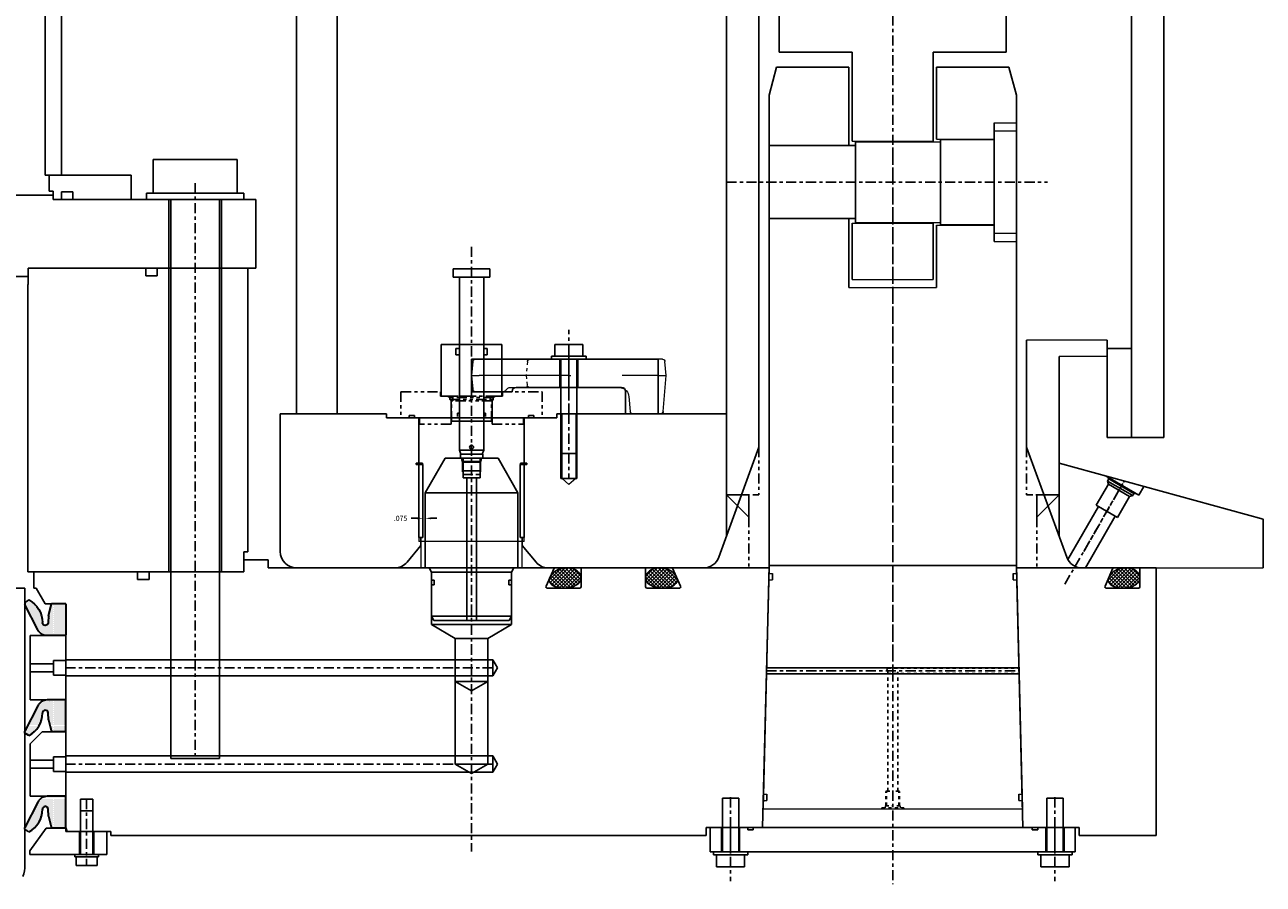
# Model space of a CAD drawing. Extents: x -1162 to 1254, y -478 to 769.
# Drawn here: x 412 to 450, y -467 to -441 of the extents above; entities that cross this region are included whole.
import ezdxf
from ezdxf.lldxf.tags import DXFTag

# ---------------------------------------------------------------- set-up
doc = ezdxf.new("R2010")
doc.units = 0
doc.header["$LTSCALE"] = 0.25
doc.header["$MEASUREMENT"] = 0
doc.header["$PDMODE"] = 3
for name, pattern in [('CENTER', [2, 1.25, -0.25, 0.25, -0.25]), ('CENTER2', [28.575, 19.05, -3.175, 3.175, -3.175]), ('CENTERX2', [0.8, 0.5, -0.1, 0.1, -0.1]), ('HIDDEN', [0.375, 0.25, -0.125]), ('PHANTOM', [2.5, 1.25, -0.25, 0.25, -0.25, 0.25, -0.25])]:
    doc.linetypes.add(name, pattern=pattern)
doc.layers.get('0').update_dxf_attribs({"linetype": 'CONTINUOUS'})
doc.layers.get('DEFPOINTS').update_dxf_attribs({"linetype": 'CONTINUOUS'})
for name, color, linetype in [('CENTER', 4, 'CENTER'), ('COVER-MOUNT', 107, 'PHANTOM'), ('COVER_THRUSTER', 24, 'DASHED'), ('E00-JAT-50', 3, 'CONTINUOUS'), ('E0L-JAT-25', 7, 'CONTINUOUS'), ('LEVEL-POSITION', 20, 'CONTINUOUS'), ('LOWER-VERTICAL-SHAFT', 140, 'CONTINUOUS'), ('MOUNT', 162, 'CONTINUOUS'), ('P-0001', 7, 'CONTINUOUS'), ('PHANTOM', 5, 'PHANTOM'), ('PIN', 202, 'CONTINUOUS'), ('PLATE_RETAINING_PROPSHAFT', 211, 'CONTINUOUS'), ('POSITION-HOUSING', 70, 'CONTINUOUS'), ('RECEPTACLE', 24, 'CONTINUOUS'), ('SEAL-HOUSING-SLEWING', 211, 'CONTINUOUS'), ('STEERING_TUBE', 140, 'CONTINUOUS'), ('UPPER_HOUSING', 2, 'CONTINUOUS')]:
    doc.layers.add(name, color=color, linetype=linetype)
doc.layers.add('DISEGNO', color=7, linetype='CONTINUOUS', lineweight=35)
doc.layers.add('FINE', color=5, linetype='CONTINUOUS', lineweight=5)
doc.styles.add('SIMP', font='SIMPLEX.SHX')
tags = doc.linetypes.add('DASHED', pattern=[0.75, 0.5, -0.25]).pattern_tags.tags
tags[6:7] = [DXFTag(74, 4), DXFTag(75, 0), DXFTag(340, '0'), DXFTag(46, 1.0), DXFTag(50, 0.0), DXFTag(44, 0.0), DXFTag(45, 0.0)]
tags[4:5] = [DXFTag(74, 4), DXFTag(75, 0), DXFTag(340, '0'), DXFTag(46, 1.0), DXFTag(50, 0.0), DXFTag(44, 0.0), DXFTag(45, 0.0)]
doc.dimstyles.new('MACH', dxfattribs={"dimscale": 0, "dimtxt": 0.1563, "dimasz": 0.18, "dimexe": 0.125, "dimexo": 0.0625, "dimgap": 0.09, "dimtad": 0, "dimtih": 1, "dimtoh": 1, "dimdec": 3, "dimzin": 4, "dimdsep": 46, "dimtxsty": 'SIMP', "dimcen": 0.09, "dimclrd": 256, "dimclre": 256, "dimclrt": 256, "dimadec": 0, "dimazin": 0, "dimtfac": 1, "dimtdec": 1, "dimtofl": 0, "dimtmove": 0, "dimatfit": 3, "dimfxl": 0, "dimtolj": 1, "dimtzin": 4, "dimarcsym": 0})

# ---------------------------------------------------------------- blocks, each defined once
blk = doc.blocks.new('*D216')
at = {"lineweight": -2}
for p, q in [((423.87, -456.375), (423.87, -455.723)), ((423.945, -457.313), (423.945, -455.723)), ((423.69, -455.848), (423.51, -455.848)), ((424.125, -455.848), (424.305, -455.848))]:
    blk.add_line(p, q, dxfattribs=at)
for points in [[(423.69, -455.818), (423.69, -455.878), (423.87, -455.848)], [(424.125, -455.818), (424.125, -455.878), (423.945, -455.848)]]:
    blk.add_solid(points)
at = {"layer": 'DEFPOINTS', "color": 0}
for p in [(423.87, -455.848), (423.87, -456.438), (423.945, -457.375)]:
    blk.add_point(p, dxfattribs=at)
at = {"insert": (423.182, -455.848), "char_height": 0.1563, "attachment_point": 5, "style": 'SIMP'}
blk.add_mtext('\\A1;.075', dxfattribs=at)
blk = doc.blocks.new('*X132')
at = {"color": 0, "linetype": 'Continuous'}
for p, q in [((52120, 8069), (52080.6, 8108.3)), ((52080.9, 8098.8), (52126.7, 8144.7)), ((52081.7, 8113.8), (52108.4, 8140.5)), ((52136.9, 8066.2), (52083.7, 8119.4)), ((52085.7, 8089.5), (52140.5, 8144.4)), ((52152.1, 8065.1), (52089.4, 8127.8)), ((52092.6, 8082.3), (52153.4, 8143.1)), ((52164.9, 8066.5), (52097, 8134.3)), ((52101, 8076.5), (52164.6, 8140.1)), ((52176.2, 8069.3), (52106.1, 8139.4)), ((52110.7, 8072), (52174.5, 8135.9)), ((52185.9, 8073.7), (52116.6, 8143.1)), ((52121.4, 8068.6), (52183.2, 8130.4)), ((52194.3, 8079.5), (52129, 8144.8)), ((52133.4, 8066.5), (52190.5, 8123.7)), ((52200.9, 8087.1), (52143.8, 8144.1)), ((52146.4, 8065.3), (52196.8, 8115.7)), ((52203.6, 8098.4), (52160.6, 8141.5)), ((52161, 8065.8), (52201.9, 8106.7)), ((52091.6, 8083.2), (52086.7, 8088.1)), ((52180.5, 8071.1), (52204.1, 8094.8))]:
    blk.add_line(p, q, dxfattribs=at)
blk = doc.blocks.new('A$C1ABB4849')
at = {"color": 6, "linetype": 'Continuous', "lineweight": 15}
for p, q in [((0, 5.664), (0, 5.823)), ((0.073, 5.903), (1.18, 6)), ((1.18, 6), (1.607, 5.963)), ((1.68, 5.883), (1.68, 5.724)), ((0, 4.969), (0, 5.664)), ((1.68, 5.724), (1.68, 4.624)), ((0.527, 4.85), (0.073, 4.89)), ((1.68, 4.624), (1.68, 4.398)), ((0.81, 4.403), (0.81, 4.541)), ((0.81, 2.996), (0.81, 4.403)), ((1.68, 4.398), (1.68, 2.992)), ((0.81, 1.201), (0.81, 2.996)), ((1.68, 2.992), (1.68, 0.276)), ((0.68, 0.276), (0.68, 0.988)), ((0.68, 0.117), (0.68, 0.276)), ((1.18, 0), (0.753, 0.037)), ((1.607, 0.037), (1.18, 0)), ((1.68, 0.276), (1.68, 0.117))]:
    blk.add_line(p, q, dxfattribs=at)
at = {"color": 7, "linetype": 'Continuous', "lineweight": 15}
for p, q in [((1.18, 5.761), (1.18, 6)), ((1.18, 5.761), (1.18, 4.639)), ((1.18, 3.007), (1.18, 3.063)), ((1.18, 3.007), (1.18, 0.239)), ((1.18, 0), (1.18, 0.239))]:
    blk.add_line(p, q, dxfattribs=at)
at = {"color": 5, "linetype": 'CENTERX2', "lineweight": 0}
for p in [(0, 4.968), (0.071, 4.89)]:
    blk.add_line(p, (0, 4.896), dxfattribs=at)
at = {"color": 102, "linetype": 'HIDDEN', "lineweight": 0}
for p, q in [((0.815, 3.281), (0.81, 3.286)), ((0.815, 3), (0.815, 3.281)), ((1.675, 3.281), (0.815, 3.281)), ((1.68, 3.286), (1.675, 3.281)), ((1.675, 3.281), (1.675, 2.719)), ((0.81, 2.714), (0.815, 2.719)), ((0.815, 2.719), (0.815, 3)), ((0.815, 2.719), (1.675, 2.719)), ((1.675, 2.719), (1.68, 2.714)), ((1.18, 1.685), (0.883, 1.711)), ((1.607, 1.722), (1.18, 1.685))]:
    blk.add_line(p, q, dxfattribs=at)
at = {"color": 6, "linetype": 'Continuous', "lineweight": 15}
for centre, radius, start, end in [((0.08, 5.823), 0.08, 95, 180), ((1.6, 5.883), 0.08, 360, 85), ((0.08, 4.969), 0.08, 180, 265), ((0.5, 4.541), 0.31, 12.8504, 85), ((0.65, 1.201), 0.16, 297.2796, 0), ((0.76, 0.988), 0.08, 117.2796, 180), ((0.76, 0.117), 0.08, 180, 265), ((1.6, 0.117), 0.08, 275, 0)]:
    blk.add_arc(centre, radius, start, end, dxfattribs=at)
at = {"color": 102, "linetype": 'HIDDEN', "lineweight": 0}
for centre, start, end in [((0.89, 1.791), 180, 265), ((1.6, 1.802), 275, 0)]:
    blk.add_arc(centre, 0.08, start, end, dxfattribs=at)
at = {"color": 6, "linetype": 'Continuous', "lineweight": 15}
blk.add_open_spline([(0.81, 4.541), (0.81, 4.564), (0.808, 4.587), (0.802, 4.61)], degree=3, dxfattribs=at)
at = {"layer": 'CENTER', "color": 5, "linetype": 'HIDDEN'}
for q in [(0.074, 5.903), (0, 5.824)]:
    blk.add_line((0, 5.897), q, dxfattribs=at)
at = {"layer": 'CENTER', "linetype": 'CENTER2'}
blk.add_line((1.957, 3), (0.498, 3), dxfattribs=at)
at = {"layer": 'CENTER', "color": 9, "lineweight": 15}
for p in [(0.696, 1.048), (0.68, 0.954)]:
    blk.add_line(p, (0.68, 1.044), dxfattribs=at)
at = {"layer": 'CENTER', "color": 9, "linetype": 'CENTER', "lineweight": 15}
for p in [(0.68, 0.112), (0.721, 0.04)]:
    blk.add_line(p, (0.68, 0.044), dxfattribs=at)
blk = doc.blocks.new('TM-fitted_FR')
at = {"layer": 'FINE'}
h = blk.add_hatch(dxfattribs=at)
h.set_pattern_fill('DOTS', color=256, scale=0.5, style=0)
h.set_pattern_definition([(0, (0, 0), (0.396875, 0.79375), [0, -0.79375])])
h.paths.add_polyline_path([(32, -0.53), (32, 0.86), (28.77, 2.9, 0.280122), (18.24, -14.79, -0.978672), (13.81, -14.93), (13.52, -9.36), (11.01, 0), (0, 0), (0, -24.2, 0.414214), (0.8, -25), (14.57, -25, 0.289783), (21.8, -20.43)])
at = {"layer": 'DISEGNO'}
for p, q in [((0, 0), (0, -24.2)), ((0, 0), (11.01, 0)), ((13.52, -9.36), (11.01, 0)), ((28.77, 2.9), (32, 0.86)), ((32, 0.86), (32, -0.53)), ((13.52, -9.36), (13.82, -15.03)), ((21.8, -20.43), (32, -0.53)), ((0.8, -25), (14.57, -25))]:
    blk.add_line(p, q, dxfattribs=at)
for centre, radius, start, end in [((38.06, -14.61), 19.82, 117.9347, 180.5297), ((16.02, -14.81), 2.21, 183, 2.5297), ((0.8, -24.2), 0.8, 180, 270), ((14.57, -17), 8, 270, 334.64274)]:
    blk.add_arc(centre, radius, start, end, dxfattribs=at)
blk = doc.blocks.new('A$C7BB02F59')
at = {"layer": 'DISEGNO'}
blk.add_blockref('TM-fitted_FR', (0, 25), dxfattribs=at)

msp = doc.modelspace()

# ---------------------------------------------------------------- linework, layer by layer
for p, q in [((445.7164, -428.1114), (445.7164, -453.3614)), ((446.7164, -453.3614), (446.7164, -428.1114)), ((434.8554, -429.6064), (434.8554, -441.4864)), ((441.8554, -429.6064), (441.8554, -441.4864)), ((434.8554, -441.4864), (437.1054, -441.4864)), ((437.1054, -441.4864), (437.1054, -444.2214)), ((439.6054, -441.4864), (439.6054, -444.2214)), ((439.6054, -441.4864), (441.8554, -441.4864)), ((434.7732, -441.9434), (434.5429, -442.8029)), ((434.7732, -441.9434), (437.0044, -441.9434)), ((437.0044, -444.3614), (437.0044, -441.9434)), ((439.7064, -441.9434), (441.9376, -441.9434)), ((439.7064, -444.1589), (439.7064, -441.9434)), ((441.9376, -441.9434), (442.1679, -442.8029)), ((437.2044, -446.7324), (437.2044, -444.2404)), ((439.8314, -444.1779), (439.8314, -446.7949)), ((415.5514, -444.7924), (415.5514, -445.8284)), ((415.5514, -444.7924), (418.1494, -444.7924)), ((418.1494, -444.7924), (418.1494, -445.8284)), ((415.3504, -445.8284), (415.3504, -446.0204)), ((415.3504, -445.8284), (418.3504, -445.8284)), ((418.3504, -445.8284), (418.3504, -446.0204)), ((416.1004, -457.5004), (416.1004, -446.0204)), ((417.6004, -457.5004), (417.6004, -446.0204)), ((437.0044, -446.6114), (437.0044, -448.7364)), ((437.1054, -446.7514), (437.1054, -448.4864)), ((439.6054, -446.7514), (439.6054, -448.4864)), ((439.7064, -446.8139), (439.7064, -448.7364)), ((411.7059, -448.1404), (411.7059, -448.6404)), ((416.0404, -457.5004), (416.0404, -448.1404)), ((417.6604, -457.5004), (417.6604, -448.1404)), ((418.4754, -448.1404), (418.4754, -456.8804)), ((411.6904, -448.6404), (411.6904, -451.3804)), ((411.7059, -448.6404), (411.6904, -448.6404)), ((427.9374, -450.4864), (428.8034, -450.4864)), ((427.9374, -450.4864), (427.9374, -450.8504)), ((428.8034, -450.4864), (428.8034, -450.8504)), ((427.8394, -450.8504), (428.9014, -450.8504)), ((427.8394, -450.8504), (427.8394, -450.9454)), ((428.9014, -450.8504), (428.9014, -450.9454)), ((425.3704, -450.9454), (431.1204, -450.9454)), ((425.3704, -450.9454), (425.3704, -451.9454)), ((428.0904, -450.9454), (428.0904, -451.8154)), ((428.1204, -450.9454), (428.1204, -453.8504)), ((428.6204, -450.9454), (428.6204, -453.8504)), ((428.6504, -450.9454), (428.6504, -451.8154)), ((431.1204, -450.9454), (431.1204, -452.6254)), ((411.6904, -451.3604), (411.6904, -452.9904)), ((411.6904, -451.3804), (411.6904, -457.5004)), ((425.3704, -451.9454), (426.6204, -451.9454)), ((426.6204, -451.9404), (426.6204, -451.9454)), ((426.7454, -451.8154), (429.9954, -451.8154)), ((430.1204, -451.9404), (430.1204, -452.6254)), ((445.7164, -453.3614), (446.7164, -453.3614)), ((425.0254, -453.8754), (425.7154, -453.8754)), ((425.0254, -453.8754), (425.0254, -453.9954)), ((425.7154, -453.8754), (425.7154, -453.9954)), ((428.1204, -453.8504), (428.6204, -453.8504)), ((423.8564, -454.1439), (423.6684, -454.1439)), ((423.8704, -454.1879), (423.6684, -454.1879)), ((423.8704, -454.1879), (423.7454, -454.1879)), ((423.8564, -454.1439), (423.8564, -454.1879)), ((423.8704, -456.4379), (423.8704, -454.1879)), ((425.1072, -454.3854), (425.1072, -453.9954)), ((425.6336, -454.3854), (425.6336, -453.9954)), ((426.8704, -456.4379), (426.8704, -454.1879)), ((426.8704, -454.1879), (427.0724, -454.1879)), ((426.8844, -454.1439), (427.0724, -454.1439)), ((426.8844, -454.1439), (426.8844, -454.1879)), ((425.1072, -454.3854), (425.6336, -454.3854)), ((433.9168, -455.8119), (433.2304, -455.1254)), ((433.2304, -455.1254), (433.9168, -455.1254)), ((433.9168, -455.8119), (433.9168, -455.1254)), ((443.4804, -455.1254), (442.7939, -455.1254)), ((442.794, -455.8119), (442.7939, -455.1254)), ((442.794, -455.8119), (443.4804, -455.1254)), ((423.8704, -456.4379), (423.7454, -456.4379)), ((426.8704, -456.4379), (426.9954, -456.4379)), ((418.3504, -456.8804), (418.3504, -457.5004)), ((418.3504, -456.8804), (418.4754, -456.8804)), ((434.5429, -457.2994), (434.3554, -464.7994)), ((434.5429, -457.2994), (442.1679, -457.2994)), ((442.1679, -457.2994), (442.3554, -464.7994)), ((418.3504, -457.5004), (411.6904, -457.5004)), ((434.6442, -457.5494), (434.6442, -457.7444)), ((442.0666, -457.5494), (442.0666, -457.7444)), ((412.3502, -461.4942), (412.3502, -461.4942)), ((433.1054, -466.1254), (433.1054, -464.4704)), ((433.6054, -464.4704), (433.1054, -464.4704)), ((433.6054, -466.1254), (433.6054, -464.4704)), ((434.4741, -464.3544), (434.4741, -464.5494)), ((442.2367, -464.3544), (442.2367, -464.5494)), ((443.1054, -466.1254), (443.1054, -464.4704)), ((443.1054, -464.4704), (443.6054, -464.4704)), ((443.6054, -466.1254), (443.6054, -464.4704)), ((413.6927, -464.8684), (413.3177, -464.8684)), ((413.3177, -464.8684), (413.3177, -466.2119)), ((413.6927, -464.8684), (413.6927, -466.2119)), ((432.7304, -465.3754), (443.6054, -465.3754)), ((433.0754, -466.1254), (433.0754, -465.3754)), ((433.6354, -466.1254), (433.6354, -465.3754)), ((443.0754, -466.1254), (443.0754, -465.3754)), ((443.6354, -466.1254), (443.6354, -465.3754)), ((432.8244, -466.2204), (432.8244, -466.1254)), ((432.8244, -466.1254), (433.8864, -466.1254)), ((433.8864, -466.2204), (433.8864, -466.1254)), ((443.8864, -466.1254), (442.8244, -466.1254)), ((442.8244, -466.2204), (442.8244, -466.1254)), ((443.8864, -466.2204), (443.8864, -466.1254)), ((413.1382, -466.2119), (413.1382, -466.2829)), ((413.8722, -466.2829), (413.1382, -466.2829)), ((413.1802, -466.2829), (413.1802, -466.5509)), ((413.8302, -466.2829), (413.8302, -466.5509)), ((413.8722, -466.2119), (413.8722, -466.2829)), ((433.8864, -466.2204), (432.8244, -466.2204)), ((432.9224, -466.5844), (432.9224, -466.2204)), ((433.7884, -466.5844), (433.7884, -466.2204)), ((442.8244, -466.2204), (443.8864, -466.2204)), ((442.9224, -466.5844), (442.9224, -466.2204)), ((443.7884, -466.5844), (443.7884, -466.2204)), ((413.8302, -466.5509), (413.1802, -466.5509)), ((433.7884, -466.5844), (432.9224, -466.5844)), ((442.9224, -466.5844), (443.7884, -466.5844))]:
    msp.add_line(p, q)
at = {"lineweight": 15}
for p, q in [((441.4804, -443.6589), (442.1679, -443.6589)), ((441.4804, -443.9089), (442.1679, -443.9089)), ((437.1054, -444.2214), (439.6054, -444.2214)), ((437.2044, -444.2404), (439.8314, -444.2404)), ((439.7064, -444.1589), (441.4804, -444.1589)), ((439.8314, -444.1779), (441.4804, -444.1779)), ((437.1054, -446.7514), (439.6054, -446.7514)), ((437.2044, -446.7324), (439.8314, -446.7324)), ((439.7064, -446.8139), (441.4804, -446.8139)), ((439.8314, -446.7949), (441.4804, -446.7949)), ((441.4804, -447.0639), (442.1679, -447.0639)), ((441.4804, -447.3139), (442.1679, -447.3139)), ((437.1054, -448.4864), (439.6054, -448.4864)), ((437.0044, -448.7364), (439.7064, -448.7364)), ((434.5318, -457.7444), (434.6442, -457.7444)), ((434.5366, -457.5494), (434.6442, -457.5494)), ((442.0666, -457.5494), (442.1741, -457.5494)), ((442.0666, -457.7444), (442.179, -457.7444)), ((434.3616, -464.5494), (434.4741, -464.5494)), ((434.3665, -464.3544), (434.4741, -464.3544)), ((442.2367, -464.3544), (442.3443, -464.3544)), ((442.2367, -464.5494), (442.3491, -464.5494))]:
    msp.add_line(p, q, dxfattribs=at)
at = {"color": 7, "linetype": 'Continuous', "lineweight": 15, "ltscale": 24}
for p, q in [((423.7454, -452.7554), (423.7454, -456.5654)), ((426.9954, -456.5654), (426.9954, -452.7554)), ((428.1594, -454.6254), (428.1594, -452.6254)), ((428.5813, -452.6254), (428.5813, -454.6254)), ((428.3704, -454.8024), (428.1594, -454.6254)), ((428.1594, -454.6254), (428.5813, -454.6254)), ((428.5813, -454.6254), (428.3704, -454.8024)), ((423.8104, -456.5654), (423.7454, -456.5654)), ((426.9304, -456.5654), (423.8104, -456.5654)), ((423.8104, -456.5654), (423.8104, -457.3754)), ((426.9304, -457.3754), (426.9304, -456.5654)), ((426.9954, -456.5654), (426.9304, -456.5654))]:
    msp.add_line(p, q, dxfattribs=at)
at = {"color": 7, "linetype": 'HIDDEN', "lineweight": 0, "ltscale": 24}
for p, q in [((428.1204, -452.6254), (428.1204, -454.6254)), ((428.6204, -452.6254), (428.6204, -454.6254)), ((428.6204, -454.6254), (428.1204, -454.6254))]:
    msp.add_line(p, q, dxfattribs=at)
for centre, start, end in [((426.7454, -451.9404), 90, 180), ((429.9954, -451.9404), 0, 90)]:
    msp.add_arc(centre, 0.125, start, end)
at = {"layer": 'CENTER'}
for p, q in [((438.3554, -402.3754), (438.3554, -467.1254)), ((438.3554, -444.4234), (438.3554, -460.6885)), ((416.8504, -445.5224), (416.8504, -463.2504)), ((433.2304, -445.4864), (443.1249, -445.4864)), ((425.3704, -447.4814), (425.3704, -466.1162)), ((428.3704, -452.6254), (428.3704, -450.0414)), ((428.3704, -452.6254), (428.3704, -454.6254)), ((428.3704, -452.6254), (428.3704, -454.6254)), ((425.095, -454.1044), (425.095, -454.4954)), ((425.6458, -454.1044), (425.6458, -454.4954)), ((425.095, -454.4954), (425.6458, -454.4954)), ((426.0254, -460.4549), (412.8602, -460.4549)), ((434.4616, -460.5494), (442.2472, -460.5494)), ((426.0254, -463.4232), (412.8602, -463.4232)), ((433.3554, -464.4454), (433.3554, -467.0294)), ((443.3554, -464.4454), (443.3554, -467.0294)), ((433.3554, -465.3754), (433.3554, -466.1254)), ((443.3554, -465.3754), (443.3554, -466.1254))]:
    msp.add_line(p, q, dxfattribs=at)
at = {"layer": 'COVER-MOUNT'}
for p, q in [((423.1954, -451.9504), (424.4354, -451.9504)), ((423.1954, -451.9504), (423.1954, -452.7554)), ((424.4154, -452.0804), (424.4154, -451.9504)), ((426.3054, -451.9504), (427.5454, -451.9504)), ((426.3254, -452.0804), (426.3254, -451.9504)), ((427.5454, -451.9504), (427.5454, -452.7554)), ((425.3704, -452.0804), (424.4154, -452.0804)), ((426.1204, -452.0804), (424.6204, -452.0804)), ((426.1204, -452.0804), (424.6204, -452.0804)), ((424.6269, -452.0804), (424.7024, -452.124)), ((426.0384, -452.124), (424.7024, -452.124)), ((424.7024, -452.124), (424.7024, -452.1874)), ((424.7024, -452.1874), (426.0384, -452.1874)), ((424.7024, -452.1874), (424.7374, -452.2224)), ((424.7374, -452.9504), (424.7374, -452.2224)), ((426.0034, -452.2224), (424.7374, -452.2224)), ((426.0034, -452.2224), (424.7374, -452.2224)), ((426.3254, -452.0804), (425.3704, -452.0804)), ((426.0384, -452.1874), (426.0034, -452.2224)), ((426.0034, -452.9504), (426.0034, -452.2224)), ((426.1139, -452.0804), (426.0384, -452.124)), ((426.0384, -452.1874), (426.0384, -452.124)), ((423.7454, -452.7554), (423.1954, -452.7554)), ((423.4454, -452.7554), (423.4454, -452.6804)), ((423.4454, -452.6804), (423.6154, -452.6804)), ((423.6154, -452.7554), (423.6154, -452.6804)), ((423.7654, -452.9504), (423.7654, -452.7554)), ((426.9754, -452.9504), (426.9754, -452.7554)), ((427.1254, -452.7554), (427.1254, -452.6804)), ((427.2954, -452.6804), (427.1254, -452.6804)), ((427.2954, -452.7554), (427.2954, -452.6804)), ((424.7374, -452.9504), (423.7654, -452.9504)), ((426.0034, -452.9504), (426.9754, -452.9504))]:
    msp.add_line(p, q, dxfattribs=at)
at = {"layer": 'COVER_THRUSTER'}
for p, q in [((412.2254, -445.2704), (412.2254, -421.3904)), ((412.7254, -445.2704), (412.7254, -421.3904)), ((414.8754, -445.2704), (412.2254, -445.2704)), ((412.3504, -445.7704), (412.3504, -445.2704)), ((414.8754, -445.2704), (414.8754, -446.0204)), ((412.4754, -445.7704), (412.3504, -445.7704)), ((412.4754, -446.0204), (412.4754, -445.7704)), ((412.7254, -445.7894), (412.7254, -446.0204)), ((412.7254, -445.7894), (412.7254, -446.0204)), ((412.7254, -445.7894), (413.0804, -445.7894)), ((412.7254, -445.7894), (413.0804, -445.7894)), ((413.0804, -445.7894), (413.0804, -446.0204)), ((413.0804, -445.7894), (413.0804, -446.0204))]:
    msp.add_line(p, q, dxfattribs=at)
at = {"layer": 'E00-JAT-50'}
for points in [[(428.7454, -457.6903), (428.7395, -457.7359), (428.721, -457.7828), (428.6886, -457.8293), (428.6423, -457.8733), (428.5832, -457.913), (428.5135, -457.9466), (428.4361, -457.973), (428.3544, -457.9914), (428.1918, -458.0053), (428.1918, -458.0053), (428.1263, -458.0019), (428.0565, -457.9907), (427.9858, -457.9706), (427.9187, -457.9416), (427.8601, -457.9046), (427.8141, -457.8619), (427.7833, -457.8163), (427.7682, -457.771), (427.7784, -457.6903), (427.7784, -457.6903), (427.8092, -457.6305), (427.8454, -457.5769), (427.8871, -457.5297), (427.9343, -457.4887), (427.9869, -457.4541), (428.045, -457.4257), (428.1086, -457.4037), (428.1776, -457.3879), (428.332, -457.3753), (428.332, -457.3753), (428.3919, -457.3787), (428.4535, -457.3892), (428.5144, -457.4077), (428.5722, -457.434), (428.6243, -457.4676), (428.6684, -457.5073), (428.703, -457.5513), (428.7271, -457.5978), (428.7454, -457.6903)], [(430.7354, -457.6903), (430.7412, -457.7359), (430.7598, -457.7828), (430.7922, -457.8293), (430.8385, -457.8733), (430.8975, -457.913), (430.9673, -457.9466), (431.0447, -457.973), (431.1263, -457.9914), (431.289, -458.0053), (431.289, -458.0053), (431.3544, -458.0019), (431.4242, -457.9907), (431.495, -457.9706), (431.5621, -457.9416), (431.6207, -457.9046), (431.6667, -457.8619), (431.6975, -457.8163), (431.7126, -457.771), (431.7024, -457.6903), (431.7024, -457.6903), (431.6716, -457.6305), (431.6354, -457.5769), (431.5937, -457.5297), (431.5465, -457.4887), (431.4939, -457.4541), (431.4358, -457.4257), (431.3722, -457.4037), (431.3032, -457.3879), (431.1488, -457.3753), (431.1488, -457.3753), (431.0889, -457.3787), (431.0273, -457.3892), (430.9664, -457.4077), (430.9086, -457.434), (430.8565, -457.4676), (430.8124, -457.5073), (430.7778, -457.5513), (430.7536, -457.5978), (430.7354, -457.6903)], [(445.9754, -457.6903), (445.9695, -457.7359), (445.951, -457.7828), (445.9186, -457.8293), (445.8723, -457.8733), (445.8132, -457.913), (445.7435, -457.9466), (445.6661, -457.973), (445.5844, -457.9914), (445.4218, -458.0053), (445.4218, -458.0053), (445.3563, -458.0019), (445.2865, -457.9907), (445.2158, -457.9706), (445.1487, -457.9416), (445.0901, -457.9046), (445.0441, -457.8619), (445.0133, -457.8163), (444.9982, -457.771), (445.0084, -457.6903), (445.0084, -457.6903), (445.0392, -457.6305), (445.0754, -457.5769), (445.1171, -457.5297), (445.1643, -457.4887), (445.2169, -457.4541), (445.275, -457.4257), (445.3386, -457.4037), (445.4076, -457.3879), (445.562, -457.3753), (445.562, -457.3753), (445.6219, -457.3787), (445.6835, -457.3892), (445.7444, -457.4077), (445.8022, -457.434), (445.8543, -457.4676), (445.8984, -457.5073), (445.933, -457.5513), (445.9571, -457.5978), (445.9754, -457.6903)]]:
    msp.add_lwpolyline(points, dxfattribs=at)
at = {"layer": 'LEVEL-POSITION'}
for p, q in [((424.8079, -448.1614), (425.9329, -448.1614)), ((424.8079, -448.4114), (424.8079, -448.1614)), ((425.9329, -448.4114), (425.9329, -448.1614)), ((424.8079, -448.4114), (425.9329, -448.4114)), ((424.9954, -453.7504), (424.9954, -448.4114)), ((425.7454, -453.7504), (425.7454, -448.4114)), ((424.9954, -453.7504), (425.7454, -453.7504)), ((424.9954, -453.7504), (425.0409, -453.8754)), ((425.6999, -453.8754), (425.0409, -453.8754)), ((425.7454, -453.7504), (425.6999, -453.8754))]:
    msp.add_line(p, q, dxfattribs=at)
msp.add_circle((425.3704, -453.6564), 0.0625, dxfattribs=at)
at = {"layer": 'LOWER-VERTICAL-SHAFT', "color": 4, "linetype": 'CENTER'}
for p in [(443.66, -457.8754), (444.2422, -456.867)]:
    msp.add_line(p, (445.4922, -454.7019), dxfattribs=at)
at = {"layer": 'LOWER-VERTICAL-SHAFT'}
for p, q in [((434.4593, -460.6444), (442.2496, -460.6444)), ((434.464, -460.4544), (442.2449, -460.4544))]:
    msp.add_line(p, q, dxfattribs=at)
at = {"layer": 'LOWER-VERTICAL-SHAFT', "color": 3, "linetype": 'HIDDEN'}
for p, q in [((438.2004, -460.4694), (442.2452, -460.4694)), ((438.2004, -464.2524), (438.2004, -460.5758)), ((438.2004, -460.6294), (442.2492, -460.6294)), ((438.5104, -464.2524), (438.5104, -460.5758)), ((438.1634, -464.2524), (438.1434, -464.2724)), ((438.1434, -464.7064), (438.1434, -464.2724)), ((438.1634, -464.2524), (438.3554, -464.2524)), ((438.1634, -464.7064), (438.1634, -464.2524)), ((438.5474, -464.2524), (438.3554, -464.2524)), ((438.5474, -464.2524), (438.5674, -464.2724)), ((438.5474, -464.7064), (438.5474, -464.2524)), ((438.5674, -464.7064), (438.5674, -464.2724)), ((438.0194, -464.7694), (438.6914, -464.7694)), ((438.0194, -464.7994), (438.0194, -464.7694)), ((438.1178, -464.7694), (438.1312, -464.7064)), ((438.1312, -464.7064), (438.3554, -464.7064)), ((438.5796, -464.7064), (438.3554, -464.7064)), ((438.593, -464.7694), (438.5796, -464.7064)), ((438.6914, -464.7994), (438.6914, -464.7694))]:
    msp.add_line(p, q, dxfattribs=at)
msp.add_arc((438.2949, -460.5494), 0.1239, 139.76852, 220.23148, dxfattribs=at)
at = {"layer": 'MOUNT'}
for p, q in [((419.1004, -457.1254), (418.3504, -457.1254)), ((419.1004, -457.3754), (419.1004, -457.1254)), ((411.8754, -457.5004), (411.8754, -458.0004)), ((415.0754, -457.7314), (415.0754, -457.5004)), ((415.0754, -457.7314), (415.4304, -457.7314)), ((415.4304, -457.7314), (415.4304, -457.5004)), ((416.1004, -457.5004), (416.1004, -463.2504)), ((417.6004, -457.5004), (417.6004, -463.2504)), ((419.1004, -457.3754), (426.2254, -457.3754)), ((423.7382, -457.3754), (434.5429, -457.3754)), ((424.1374, -457.5054), (424.0623, -457.3754)), ((424.1374, -459.1254), (424.1374, -457.5054)), ((424.1374, -457.5054), (426.6034, -457.5054)), ((426.6034, -457.5054), (426.6784, -457.3754)), ((426.6034, -459.1254), (426.6034, -457.5054)), ((427.9137, -457.3865), (427.6677, -457.9389)), ((428.7454, -457.3833), (428.7454, -457.9581)), ((428.7533, -457.3754), (429.2454, -457.3754)), ((428.7533, -457.3754), (429.2454, -457.3754)), ((430.7275, -457.3754), (430.2354, -457.3754)), ((430.7275, -457.3754), (430.2354, -457.3754)), ((430.7354, -457.3833), (430.7354, -457.9581)), ((431.5671, -457.3865), (431.813, -457.9389)), ((434.3429, -465.3754), (434.5429, -457.3754)), ((442.3679, -465.3754), (442.1679, -457.3754)), ((442.1679, -457.3754), (445.9754, -457.3754)), ((445.1437, -457.3865), (444.8977, -457.9389)), ((445.9754, -457.3833), (445.9754, -457.9581)), ((445.9833, -457.3754), (446.4754, -457.3754)), ((445.9833, -457.3754), (446.4754, -457.3754)), ((446.4754, -457.3754), (446.4754, -465.6254)), ((411.949, -458.0004), (411.8754, -458.0004)), ((412.2252, -458.4789), (411.949, -458.0004)), ((428.6981, -458.0054), (427.7109, -458.0054)), ((430.7826, -458.0054), (431.7699, -458.0054)), ((445.9281, -458.0054), (444.9409, -458.0054)), ((412.2252, -458.4789), (412.8602, -458.4789)), ((412.8602, -465.3754), (412.8602, -458.4789)), ((426.6034, -459.1254), (424.1374, -459.1254)), ((424.1374, -459.1254), (424.8704, -459.5486)), ((426.6034, -459.1254), (425.8704, -459.5486)), ((425.8704, -459.5486), (424.8704, -459.5486)), ((424.8704, -459.5486), (424.8704, -463.4232)), ((425.8704, -459.5486), (425.8704, -463.4232)), ((426.0254, -460.2049), (412.8602, -460.2049)), ((426.0254, -460.2049), (426.1697, -460.4549)), ((426.0254, -460.2049), (426.0254, -460.7049)), ((426.0254, -460.7049), (412.8602, -460.7049)), ((426.0254, -460.7049), (426.1697, -460.4549)), ((425.8704, -460.8781), (424.8704, -460.8781)), ((424.8704, -460.8781), (425.3704, -461.1668)), ((425.8704, -460.8781), (425.3704, -461.1668)), ((426.0254, -463.1732), (412.8602, -463.1732)), ((417.6004, -463.2504), (416.1004, -463.2504)), ((425.8704, -463.4232), (424.8704, -463.4232)), ((424.8704, -463.4232), (425.3704, -463.7119)), ((425.8704, -463.4232), (425.3704, -463.7119)), ((426.0254, -463.1732), (426.1697, -463.4232)), ((426.0254, -463.1732), (426.0254, -463.6732)), ((426.0254, -463.6732), (426.1697, -463.4232)), ((426.0254, -463.6732), (412.8602, -463.6732)), ((413.3177, -465.5004), (413.3177, -464.5004)), ((413.3177, -464.5004), (413.3177, -465.5004)), ((413.6927, -464.5004), (413.3177, -464.5004)), ((413.6927, -464.5004), (413.3177, -464.5004)), ((413.6927, -465.5004), (413.6927, -464.5004)), ((413.6927, -464.5004), (413.6927, -465.5004)), ((412.8602, -465.3754), (412.9057, -465.5004)), ((432.6054, -465.3754), (432.6054, -465.6254)), ((432.6054, -465.3754), (434.3179, -465.3754)), ((434.3179, -465.3754), (432.9804, -465.3754)), ((444.1054, -465.3754), (442.3929, -465.3754)), ((444.1054, -465.3754), (444.1054, -465.6254)), ((412.9057, -465.5004), (414.2552, -465.5004)), ((414.2552, -465.5004), (414.2552, -465.6254)), ((432.6054, -465.6254), (414.2552, -465.6254)), ((446.4754, -465.6254), (444.1054, -465.6254))]:
    msp.add_line(p, q, dxfattribs=at)
for centre, radius, start, end in [((427.9065, -457.3833), 0.00787, 336, 90), ((428.7533, -457.3833), 0.00787, 90, 180), ((430.7275, -457.3833), 0.00787, 0, 90), ((431.5743, -457.3833), 0.00787, 90, 204), ((445.1365, -457.3833), 0.00787, 336, 90), ((445.9833, -457.3833), 0.00787, 90, 180), ((427.7109, -457.9581), 0.0472, 156, 270), ((428.6981, -457.9581), 0.0472, 270, 0), ((430.7826, -457.9581), 0.0472, 180, 270), ((431.7699, -457.9581), 0.0472, 270, 24), ((444.9409, -457.9581), 0.0472, 156, 270), ((445.9281, -457.9581), 0.0472, 270, 0)]:
    msp.add_arc(centre, radius, start, end, dxfattribs=at)
at = {"layer": 'P-0001', "color": 7, "linetype": 'Continuous'}
for p, q in [((434.5429, -442.8029), (434.5429, -457.2994)), ((442.1679, -442.8029), (442.1679, -457.2994)), ((441.4804, -443.6589), (441.4804, -447.3139)), ((434.5429, -444.3614), (437.2044, -444.3614)), ((434.5429, -446.6114), (437.2044, -446.6114)), ((432.7304, -465.3754), (432.7304, -466.1254)), ((433.8864, -465.3754), (433.8864, -465.4504)), ((434.0564, -465.3754), (434.0564, -465.4504)), ((442.6544, -465.3754), (442.6544, -465.4504)), ((442.8244, -465.3754), (442.8244, -465.4504)), ((443.9804, -465.3754), (443.9804, -466.1254)), ((434.0564, -465.4504), (433.8864, -465.4504)), ((442.6544, -465.4504), (442.8244, -465.4504)), ((443.9804, -466.1254), (432.7304, -466.1254))]:
    msp.add_line(p, q, dxfattribs=at)
at = {"layer": 'P-0001', "color": 7, "linetype": 'Continuous', "lineweight": 15}
msp.add_line((434.3554, -464.7994), (442.3535, -464.7994), dxfattribs=at)
at = {"layer": 'PHANTOM', "color": 5}
for p, q in [((434.2304, -453.6502), (434.2304, -455.1254)), ((442.4804, -453.6502), (442.4804, -455.1254)), ((433.2304, -455.1254), (434.2304, -455.1254)), ((443.4804, -455.1254), (442.4804, -455.1254)), ((433.9168, -455.8119), (433.9168, -457.3754)), ((442.794, -455.8119), (442.794, -457.3754))]:
    msp.add_line(p, q, dxfattribs=at)
at = {"layer": 'PIN'}
for p, q in [((424.5529, -453.9954), (423.9454, -455.064)), ((424.5529, -453.9954), (426.1878, -453.9954)), ((425.0624, -453.9954), (425.083, -454.0924)), ((425.083, -454.0924), (425.6578, -454.0924)), ((425.083, -454.0924), (425.1072, -454.1166)), ((425.6336, -454.1166), (425.1072, -454.1166)), ((425.1072, -454.1166), (425.1072, -454.6044)), ((425.6578, -454.0924), (425.6336, -454.1166)), ((425.6336, -454.1166), (425.6336, -454.6044)), ((425.6784, -453.9954), (425.6578, -454.0924)), ((426.1878, -453.9954), (426.7954, -455.064)), ((425.1072, -454.6044), (425.6336, -454.6044)), ((425.2204, -454.6044), (425.2204, -458.9954)), ((425.5204, -454.6044), (425.5204, -458.9954)), ((423.9454, -455.064), (423.9454, -457.3754)), ((423.9454, -455.064), (426.7954, -455.064)), ((426.7954, -455.064), (426.7954, -457.3754)), ((424.2189, -457.7554), (424.1374, -457.7554)), ((424.2189, -457.9014), (424.1374, -457.9014)), ((424.2189, -457.9014), (424.2189, -457.7554)), ((426.5219, -457.7554), (426.6034, -457.7554)), ((426.5219, -457.9014), (426.5219, -457.7554)), ((426.5219, -457.9014), (426.6034, -457.9014)), ((426.6034, -458.8654), (424.1374, -458.8654)), ((424.1374, -458.8654), (424.2124, -458.9954)), ((426.6034, -458.8654), (426.5283, -458.9954)), ((426.5283, -458.9954), (424.2124, -458.9954))]:
    msp.add_line(p, q, dxfattribs=at)
at = {"layer": 'PLATE_RETAINING_PROPSHAFT', "color": 4, "linetype": 'CENTER'}
for p, q in [((425.3704, -460.6693), (425.3704, -456.5909)), ((413.5052, -464.5004), (413.5052, -466.5509))]:
    msp.add_line(p, q, dxfattribs=at)
at = {"layer": 'POSITION-HOUSING'}
for p, q in [((424.4354, -452.0804), (424.4354, -450.4864)), ((424.4354, -450.4864), (425.3704, -450.4864)), ((424.9954, -450.4864), (424.9954, -450.6114)), ((425.3704, -450.4864), (426.3054, -450.4864)), ((425.7454, -450.6114), (425.7454, -450.4864)), ((426.3054, -452.0804), (426.3054, -450.4864)), ((424.8849, -450.8064), (424.8849, -450.6114)), ((424.8849, -450.6114), (424.9954, -450.6114)), ((424.8849, -450.8064), (424.9954, -450.8064)), ((424.9954, -450.8064), (424.9954, -452.6064)), ((425.8559, -450.6114), (425.7454, -450.6114)), ((425.7454, -452.6064), (425.7454, -450.8064)), ((425.8559, -450.8064), (425.7454, -450.8064)), ((425.8559, -450.8064), (425.8559, -450.6114)), ((424.7934, -452.0804), (424.4354, -452.0804)), ((424.7374, -452.2224), (424.7374, -452.8564)), ((424.7934, -452.2224), (424.7374, -452.2224)), ((424.7934, -452.2224), (424.7934, -452.0804)), ((426.3054, -452.0804), (425.9474, -452.0804)), ((425.9474, -452.2224), (425.9474, -452.0804)), ((426.0034, -452.2224), (425.9474, -452.2224)), ((426.0034, -452.2224), (426.0034, -452.8564)), ((424.9414, -452.7114), (424.9414, -452.6064)), ((424.9414, -452.6064), (424.9954, -452.6064)), ((424.9954, -452.7114), (424.9954, -452.8564)), ((425.7994, -452.6064), (425.7454, -452.6064)), ((425.7454, -452.8564), (425.7454, -452.7114)), ((425.7994, -452.7114), (425.7994, -452.6064)), ((424.7374, -452.8564), (425.3704, -452.8564)), ((425.3704, -452.8564), (426.0034, -452.8564))]:
    msp.add_line(p, q, dxfattribs=at)
at = {"layer": 'RECEPTACLE'}
for p, q in [((433.2304, -419.0584), (433.2304, -456.3977)), ((434.2304, -419.0584), (434.2304, -453.6502)), ((419.9754, -422.6254), (419.9754, -452.6254)), ((421.2254, -422.6254), (421.2254, -452.6254)), ((442.4804, -450.3614), (442.4804, -453.6502)), ((444.9664, -450.8614), (444.9664, -450.3614)), ((443.4804, -450.8614), (443.4804, -456.3977)), ((444.9664, -450.6114), (445.7164, -450.6114)), ((444.9664, -450.6114), (444.9664, -453.3614)), ((445.7164, -450.6114), (445.7164, -453.3614)), ((419.4754, -456.8754), (419.4754, -452.6254)), ((422.7454, -452.6254), (419.4754, -452.6254)), ((422.7454, -452.6254), (422.7454, -452.7554)), ((427.9954, -452.7554), (422.7454, -452.7554)), ((423.7454, -454.1439), (423.7454, -452.7554)), ((426.9954, -454.1439), (426.9954, -452.7554)), ((427.9954, -452.6254), (433.2304, -452.6254)), ((427.9954, -452.6254), (427.9954, -452.7554)), ((428.1204, -452.6254), (428.1204, -454.6254)), ((428.6204, -452.6254), (428.6204, -454.6254)), ((445.7164, -453.3614), (444.9664, -453.3614)), ((434.2304, -453.6502), (432.9943, -457.0464)), ((442.4804, -453.6502), (443.7165, -457.0464)), ((423.6684, -454.1439), (423.6684, -454.1879)), ((423.7454, -454.1439), (423.6684, -454.1439)), ((423.7454, -454.1879), (423.6684, -454.1879)), ((423.7454, -456.4379), (423.7454, -454.1879)), ((426.9954, -454.1439), (427.0724, -454.1439)), ((426.9954, -456.4379), (426.9954, -454.1879)), ((426.9954, -454.1879), (427.0724, -454.1879)), ((427.0724, -454.1439), (427.0724, -454.1879)), ((443.4804, -454.1508), (449.7754, -455.8754)), ((428.1204, -454.6254), (428.6204, -454.6254)), ((444.9309, -454.5482), (445.9381, -455.1297)), ((444.977, -454.6983), (445.0155, -454.6317)), ((445.0155, -454.6317), (444.9854, -454.5797)), ((445.7914, -455.0797), (445.0155, -454.6317)), ((444.6265, -455.4463), (445.0028, -454.7946)), ((444.977, -454.6983), (445.0028, -454.7946)), ((445.7529, -455.1463), (444.977, -454.6983)), ((445.6566, -455.1721), (445.0028, -454.7946)), ((445.9381, -455.1297), (446.0904, -454.8658)), ((445.2804, -455.8238), (444.6265, -455.4463)), ((445.2804, -455.8238), (445.6566, -455.1721)), ((445.7529, -455.1463), (445.6566, -455.1721)), ((445.7529, -455.1463), (445.7914, -455.0797)), ((445.7914, -455.0797), (445.8515, -455.0797)), ((443.75, -457.1195), (444.6936, -455.4851)), ((444.2951, -457.3754), (445.2133, -455.7851)), ((449.7754, -455.8754), (449.7754, -457.3754)), ((423.8104, -456.4379), (423.7464, -456.4379)), ((423.8104, -456.6867), (423.8104, -456.4379)), ((426.9304, -456.6867), (426.9304, -456.4379)), ((426.9304, -456.4379), (426.9944, -456.4379)), ((423.3824, -457.1968), (423.8104, -456.6867)), ((427.3584, -457.1968), (426.9304, -456.6867)), ((419.9754, -457.3754), (422.6049, -457.3754)), ((422.6049, -457.3754), (420.9754, -457.3754)), ((427.7414, -457.3754), (429.6204, -457.3754)), ((428.2774, -457.3754), (427.7414, -457.3754)), ((427.7414, -457.3754), (427.9065, -457.3754)), ((431.2034, -457.3754), (431.7394, -457.3754)), ((431.7394, -457.3754), (431.5743, -457.3754)), ((444.9714, -457.3754), (445.1365, -457.3754)), ((445.5074, -457.3754), (444.9714, -457.3754))]:
    msp.add_line(p, q, dxfattribs=at)
at = {"layer": 'RECEPTACLE', "lineweight": 15}
for p, q in [((444.9664, -450.3614), (442.4804, -450.3614)), ((444.9664, -450.8614), (443.4804, -450.8614)), ((427.3464, -457.3754), (432.5244, -457.3754)), ((444.1864, -457.3754), (449.7754, -457.3754))]:
    msp.add_line(p, q, dxfattribs=at)
at = {"layer": 'RECEPTACLE'}
for centre, start, end in [((419.9754, -456.8754), 180, 270), ((422.9999, -456.8754), 270, 320), ((427.7414, -456.8754), 220, 270), ((432.5244, -456.8754), 270, 340), ((444.1864, -456.8754), 200, 270)]:
    msp.add_arc(centre, 0.5, start, end, dxfattribs=at)
at = {"layer": 'SEAL-HOUSING-SLEWING'}
for p, q in [((411.7662, -459.4629), (412.8602, -459.4629)), ((411.7662, -461.4469), (411.7662, -459.4629)), ((412.4802, -460.3299), (411.7662, -460.3299)), ((412.4802, -460.2286), (412.8602, -460.2286)), ((412.4802, -460.6813), (412.4802, -460.2286)), ((412.4802, -460.5799), (411.7662, -460.5799)), ((412.4802, -460.6813), (412.8602, -460.6813)), ((411.7662, -461.4469), (412.8602, -461.4469)), ((412.1362, -462.4312), (411.7662, -462.8012)), ((412.1362, -462.4312), (412.8602, -462.4312)), ((412.2602, -462.4312), (412.8602, -462.4312)), ((411.7662, -464.4152), (411.7662, -462.8012)), ((412.4802, -463.2982), (411.7662, -463.2982)), ((412.4802, -463.1968), (412.8602, -463.1968)), ((412.4802, -463.6496), (412.4802, -463.1968)), ((412.4802, -463.5482), (411.7662, -463.5482)), ((412.4802, -463.6496), (412.8602, -463.6496)), ((411.7662, -464.4152), (412.8602, -464.4152)), ((412.2602, -465.3994), (411.7502, -466.0953)), ((412.8602, -465.3994), (412.2602, -465.3994)), ((412.8602, -465.3994), (412.8602, -465.5004)), ((414.1302, -465.5004), (412.8602, -465.5004)), ((413.2877, -465.5004), (413.2877, -466.2119)), ((413.7227, -465.5004), (413.7227, -466.2119)), ((414.1302, -465.5004), (414.1302, -466.2119)), ((411.7502, -466.0953), (411.7502, -466.2119)), ((414.1302, -466.2119), (411.7502, -466.2119))]:
    msp.add_line(p, q, dxfattribs=at)
at = {"layer": 'STEERING_TUBE'}
for p, q in [((411.6004, -458.0004), (407.2254, -458.0004)), ((411.6004, -458.0004), (411.6004, -466.5438)), ((411.6004, -466.5438), (411.6004, -460.8754))]:
    msp.add_line(p, q, dxfattribs=at)
msp.add_arc((410.6004, -466.5438), 1, 340, 0, dxfattribs=at)
at = {"layer": 'UPPER_HOUSING'}
for p, q in [((412.4754, -445.8904), (409.9754, -445.8904)), ((412.4754, -445.8904), (411.1004, -445.8904)), ((412.4754, -445.8904), (412.4754, -446.0204)), ((418.7254, -446.0204), (412.4754, -446.0204)), ((416.0404, -448.1404), (416.0404, -446.0204)), ((417.6604, -448.1404), (417.6604, -446.0204)), ((418.7254, -448.1404), (418.7254, -446.0204)), ((418.7254, -448.1404), (411.7059, -448.1404)), ((411.7059, -448.1404), (411.7059, -448.3904)), ((415.3254, -448.3714), (415.3254, -448.1404)), ((415.6804, -448.3714), (415.6804, -448.1404)), ((411.7059, -448.3904), (407.5699, -448.3904)), ((415.3254, -448.3714), (415.6804, -448.3714))]:
    msp.add_line(p, q, dxfattribs=at)
at = {"layer": 'UPPER_HOUSING', "color": 4, "linetype": 'CENTER'}
for p, q in [((424.7574, -452.8564), (424.7574, -452.2224)), ((425.9834, -452.8564), (425.9834, -452.2224))]:
    msp.add_line(p, q, dxfattribs=at)

# ---------------------------------------------------------------- block references
at = {"xscale": -1, "rotation": 270}
msp.add_blockref('A$C1ABB4849', (425.3704, -452.6254), dxfattribs=at)
at = {"xscale": -0.03937, "yscale": 0.03937, "zscale": 0.03937}
msp.add_blockref('A$C7BB02F59', (412.8602, -459.4632), dxfattribs=at)
at = {"xscale": 0.03937, "yscale": 0.03937, "zscale": 0.03937, "rotation": 180.0000000000123}
for p in [(412.8602, -461.4469), (412.8602, -464.4152)]:
    msp.add_blockref('A$C7BB02F59', p, dxfattribs=at)
at = {"layer": 'E0L-JAT-25', "color": 7, "linetype": 'Continuous', "extrusion": (0, 0, -1), "yscale": 0.007873999999999999, "zscale": -0.007873999999999999}
for p, xscale in [((-838.8233, -521.5092), 0.007873999999999999), ((-20.6575, -521.5092), -0.007873999999999999), ((-856.0533, -521.5092), 0.007873999999999999)]:
    msp.add_blockref('*X132', p, dxfattribs=dict(at, xscale=xscale))

# ---------------------------------------------------------------- dimensions: what is measured, and where the dimension line sits
dim = msp.add_linear_dim(base=(423.8704, -455.8483), p1=(423.9454, -457.3754), p2=(423.8704, -456.4379), dimstyle='MACH', override={"dimscale": 1})
dim.commit()
dim.dimension.update_dxf_attribs({"geometry": '*D216', "text_midpoint": (423.1822, -455.8483)})

doc.saveas('drawing.dxf')
